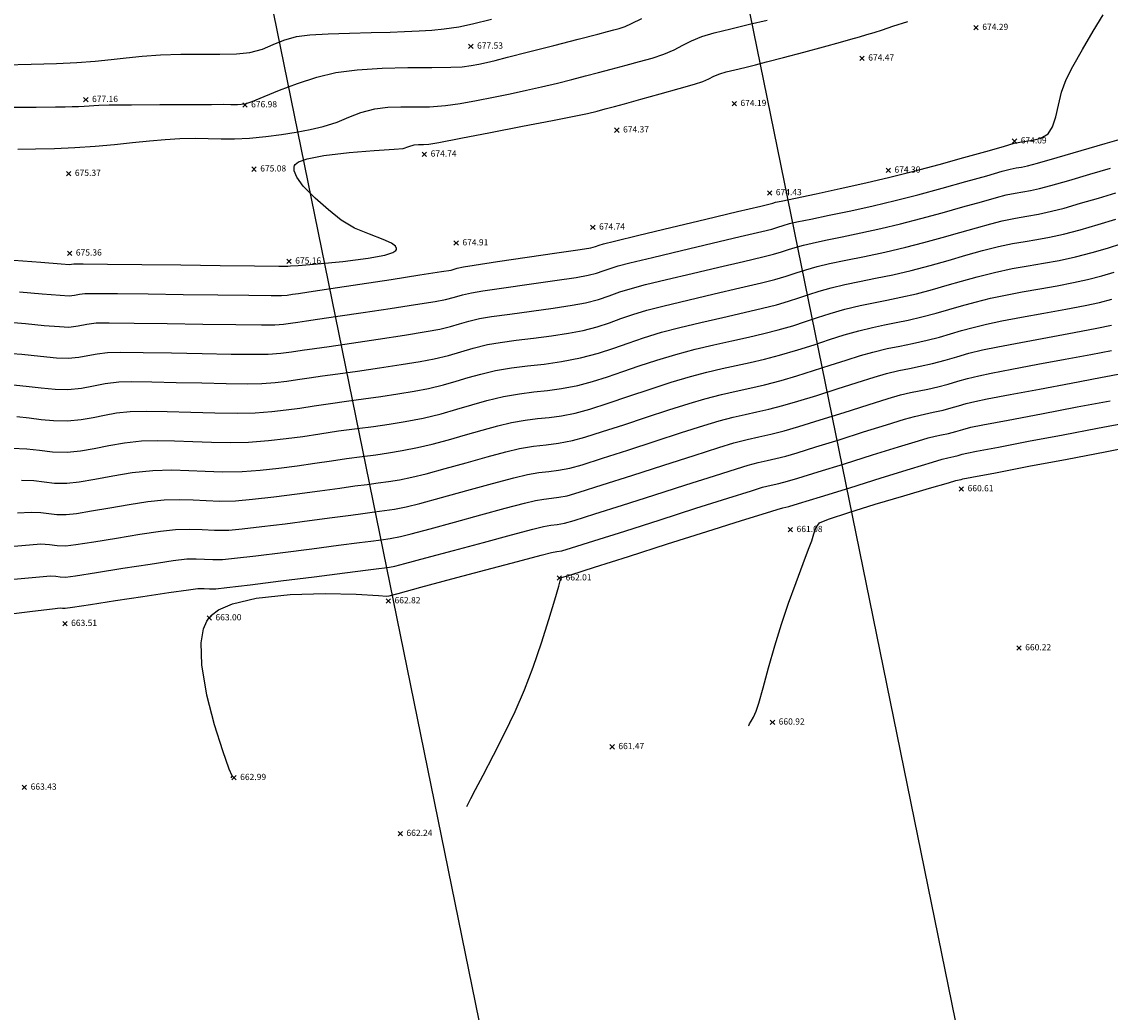
# Model space of a CAD drawing. Units: metres. Extents: x 0 to 489642, y 0 to 2354622.
# Drawn here: x 488820 to 488855, y 2353857 to 2353889 of the extents above; entities that cross this region are included whole.
import ezdxf

# ---------------------------------------------------------------- set-up
doc = ezdxf.new("R2010")
doc.units = ezdxf.units.M
doc.header["$LTSCALE"] = 0.0254
doc.header["$MEASUREMENT"] = 0
for name, color, linetype in [('CAI', 14, 'Continuous'), ('CON', 252, 'Continuous'), ('lat cat', 50, 'Continuous')]:
    doc.layers.add(name, color=color, linetype=linetype)

# ---------------------------------------------------------------- blocks, each defined once
blk = doc.blocks.new('*U30')
at = {"layer": 'CON', "elevation": 661, "flags": 128}
blk.add_lwpolyline([(488843.798, 2353866.459), (488843.808, 2353866.479), (488843.835, 2353866.525), (488843.884, 2353866.609), (488843.958, 2353866.741), (488844.048, 2353866.929), (488844.129, 2353867.191), (488844.267, 2353867.686), (488844.445, 2353868.33), (488844.649, 2353869.038), (488844.861, 2353869.726), (488845.088, 2353870.398), (488845.327, 2353871.07), (488845.549, 2353871.674), (488845.726, 2353872.142), (488845.828, 2353872.407), (488845.896, 2353872.626), (488845.957, 2353872.818), (488846.076, 2353872.983), (488846.372, 2353873.106), (488847.017, 2353873.318), (488847.869, 2353873.58), (488848.784, 2353873.852), (488849.617, 2353874.095), (488850.224, 2353874.271), (488850.463, 2353874.339), (488850.516, 2353874.351), (488850.57, 2353874.362), (488850.627, 2353874.378), (488850.687, 2353874.394), (488850.978, 2353874.45), (488851.736, 2353874.595), (488852.805, 2353874.8), (488854.031, 2353875.034), (488855.258, 2353875.269), (488856.331, 2353875.475)], dxfattribs=at)
blk = doc.blocks.new('*U31')
at = {"layer": 'CON', "elevation": 662, "flags": 128}
blk.add_lwpolyline([(488834.748, 2353863.876), (488834.787, 2353863.953), (488834.875, 2353864.126), (488835.03, 2353864.422), (488835.27, 2353864.878), (488835.605, 2353865.52), (488835.956, 2353866.214), (488836.297, 2353866.925), (488836.601, 2353867.622), (488836.879, 2353868.352), (488837.145, 2353869.13), (488837.383, 2353869.877), (488837.574, 2353870.511), (488837.702, 2353870.951), (488837.749, 2353871.117), (488837.777, 2353871.17), (488837.793, 2353871.223), (488838.085, 2353871.316), (488838.854, 2353871.561), (488839.945, 2353871.907), (488841.199, 2353872.304), (488842.46, 2353872.704), (488843.571, 2353873.055), (488844.375, 2353873.309), (488844.716, 2353873.415), (488844.906, 2353873.461), (488845.097, 2353873.506), (488845.409, 2353873.602), (488846.112, 2353873.819), (488847.049, 2353874.11), (488848.065, 2353874.425), (488849.002, 2353874.716), (488849.705, 2353874.933), (488850.017, 2353875.027), (488850.207, 2353875.069), (488850.398, 2353875.11), (488850.536, 2353875.147), (488850.665, 2353875.185), (488850.813, 2353875.223), (488851.12, 2353875.284), (488851.826, 2353875.419), (488852.799, 2353875.605), (488853.906, 2353875.815), (488855.013, 2353876.026), (488855.987, 2353876.212)], dxfattribs=at)
blk = doc.blocks.new('*U33')
at = {"layer": 'CON', "elevation": 663, "flags": 128}
blk.add_lwpolyline([(488827.174, 2353864.791), (488827.178, 2353864.798), (488827.193, 2353864.829), (488827.203, 2353864.853), (488827.116, 2353865.076), (488826.904, 2353865.661), (488826.638, 2353866.493), (488826.39, 2353867.452), (488826.23, 2353868.423), (488826.214, 2353869.128), (488826.292, 2353869.575), (488826.394, 2353869.821), (488826.463, 2353869.926), (488826.547, 2353870.019), (488826.768, 2353870.185), (488827.215, 2353870.383), (488827.975, 2353870.563), (488829.075, 2353870.681), (488830.199, 2353870.712), (488831.194, 2353870.69), (488831.905, 2353870.652), (488832.179, 2353870.631), (488832.257, 2353870.643), (488832.541, 2353870.719), (488833.27, 2353870.915), (488834.269, 2353871.183), (488835.362, 2353871.476), (488836.376, 2353871.747), (488837.136, 2353871.949), (488837.466, 2353872.035), (488837.636, 2353872.059), (488837.805, 2353872.085), (488838.107, 2353872.178), (488838.824, 2353872.405), (488839.82, 2353872.721), (488840.96, 2353873.085), (488842.108, 2353873.45), (488843.13, 2353873.775), (488843.889, 2353874.015), (488844.251, 2353874.126), (488844.527, 2353874.195), (488844.771, 2353874.249), (488845.047, 2353874.317), (488845.383, 2353874.418), (488846.036, 2353874.62), (488846.878, 2353874.882), (488847.781, 2353875.163), (488848.616, 2353875.423), (488849.256, 2353875.621), (488849.571, 2353875.715), (488849.799, 2353875.768), (488849.999, 2353875.808), (488850.227, 2353875.858), (488850.463, 2353875.922), (488850.685, 2353875.987), (488850.94, 2353876.053), (488851.33, 2353876.13), (488852.142, 2353876.286), (488853.207, 2353876.488), (488854.355, 2353876.705), (488855.42, 2353876.907)], dxfattribs=at)
blk = doc.blocks.new('*U35')
at = {"layer": 'CON', "elevation": 664, "flags": 128}
blk.add_lwpolyline([(488819.847, 2353870.03), (488820.79, 2353870.142), (488821.437, 2353870.22), (488821.682, 2353870.249), (488821.761, 2353870.243), (488821.84, 2353870.238), (488822.074, 2353870.273), (488822.66, 2353870.362), (488823.461, 2353870.484), (488824.342, 2353870.618), (488825.168, 2353870.742), (488825.802, 2353870.835), (488826.109, 2353870.875), (488826.308, 2353870.877), (488826.483, 2353870.868), (488826.683, 2353870.869), (488827.034, 2353870.907), (488827.785, 2353870.997), (488828.775, 2353871.119), (488829.844, 2353871.253), (488830.831, 2353871.377), (488831.577, 2353871.471), (488831.92, 2353871.515), (488832.101, 2353871.539), (488832.259, 2353871.561), (488832.438, 2353871.594), (488832.752, 2353871.676), (488833.426, 2353871.856), (488834.317, 2353872.096), (488835.283, 2353872.357), (488836.182, 2353872.599), (488836.871, 2353872.783), (488837.209, 2353872.869), (488837.446, 2353872.906), (488837.654, 2353872.929), (488837.889, 2353872.97), (488838.2, 2353873.063), (488838.856, 2353873.269), (488839.746, 2353873.553), (488840.758, 2353873.877), (488841.781, 2353874.205), (488842.701, 2353874.498), (488843.407, 2353874.722), (488843.787, 2353874.838), (488844.11, 2353874.921), (488844.392, 2353874.983), (488844.673, 2353875.045), (488844.997, 2353875.127), (488845.357, 2353875.234), (488845.961, 2353875.421), (488846.707, 2353875.654), (488847.497, 2353875.902), (488848.23, 2353876.131), (488848.806, 2353876.309), (488849.126, 2353876.403), (488849.448, 2353876.478), (488849.732, 2353876.534), (488850.055, 2353876.605), (488850.312, 2353876.674), (488850.546, 2353876.742), (488850.788, 2353876.812), (488851.067, 2353876.882), (488851.461, 2353876.962), (488852.201, 2353877.103), (488853.148, 2353877.282), (488854.164, 2353877.473), (488855.11, 2353877.651), (488855.847, 2353877.793)], dxfattribs=at)
blk = doc.blocks.new('*U37')
at = {"layer": 'CAI', "elevation": 665, "flags": 128}
blk.add_lwpolyline([(488820.188, 2353871.17), (488821.014, 2353871.247), (488821.372, 2353871.277), (488821.54, 2353871.267), (488821.686, 2353871.248), (488821.853, 2353871.242), (488822.176, 2353871.285), (488822.846, 2353871.389), (488823.7, 2353871.523), (488824.576, 2353871.66), (488825.312, 2353871.77), (488825.746, 2353871.823), (488826.053, 2353871.831), (488826.319, 2353871.819), (488826.585, 2353871.806), (488826.893, 2353871.81), (488827.281, 2353871.848), (488827.972, 2353871.929), (488828.841, 2353872.036), (488829.768, 2353872.153), (488830.629, 2353872.264), (488831.301, 2353872.351), (488831.662, 2353872.399), (488831.996, 2353872.443), (488832.287, 2353872.484), (488832.618, 2353872.545), (488832.956, 2353872.63), (488833.572, 2353872.795), (488834.356, 2353873.008), (488835.196, 2353873.237), (488835.983, 2353873.451), (488836.605, 2353873.617), (488836.952, 2353873.703), (488837.226, 2353873.749), (488837.464, 2353873.776), (488837.702, 2353873.804), (488837.974, 2353873.855), (488838.362, 2353873.969), (488839.097, 2353874.2), (488840.045, 2353874.504), (488841.074, 2353874.837), (488842.051, 2353875.151), (488842.845, 2353875.404), (488843.322, 2353875.549), (488843.757, 2353875.66), (488844.134, 2353875.744), (488844.512, 2353875.827), (488844.947, 2353875.937), (488845.414, 2353876.075), (488846.095, 2353876.287), (488846.876, 2353876.533), (488847.644, 2353876.776), (488848.283, 2353876.975), (488848.68, 2353877.091), (488849.001, 2353877.168), (488849.281, 2353877.225), (488849.561, 2353877.28), (488849.884, 2353877.353), (488850.216, 2353877.441), (488850.52, 2353877.53), (488850.833, 2353877.62), (488851.193, 2353877.711), (488851.591, 2353877.793), (488852.26, 2353877.921), (488853.09, 2353878.076), (488853.973, 2353878.241), (488854.8, 2353878.396), (488855.462, 2353878.523)], dxfattribs=at)
blk = doc.blocks.new('*U40')
at = {"layer": 'CON', "elevation": 666, "flags": 128}
blk.add_lwpolyline([(488819.944, 2353872.208), (488820.7, 2353872.277), (488821.062, 2353872.304), (488821.342, 2353872.288), (488821.587, 2353872.256), (488821.866, 2353872.246), (488822.19, 2353872.286), (488822.768, 2353872.377), (488823.488, 2353872.495), (488824.238, 2353872.617), (488824.907, 2353872.717), (488825.383, 2353872.771), (488825.844, 2353872.782), (488826.243, 2353872.765), (488826.642, 2353872.745), (488827.104, 2353872.752), (488827.529, 2353872.79), (488828.158, 2353872.861), (488828.908, 2353872.953), (488829.692, 2353873.054), (488830.426, 2353873.15), (488831.025, 2353873.231), (488831.403, 2353873.283), (488831.779, 2353873.332), (488832.104, 2353873.375), (488832.427, 2353873.425), (488832.799, 2353873.497), (488833.241, 2353873.606), (488833.934, 2353873.793), (488834.752, 2353874.019), (488835.568, 2353874.244), (488836.258, 2353874.43), (488836.695, 2353874.537), (488837.06, 2353874.599), (488837.378, 2353874.634), (488837.695, 2353874.672), (488838.058, 2353874.74), (488838.45, 2353874.852), (488839.102, 2353875.056), (488839.918, 2353875.32), (488840.798, 2353875.607), (488841.647, 2353875.882), (488842.366, 2353876.112), (488842.858, 2353876.26), (488843.302, 2353876.376), (488843.691, 2353876.465), (488844.063, 2353876.545), (488844.452, 2353876.634), (488844.897, 2353876.748), (488845.384, 2353876.89), (488845.991, 2353877.079), (488846.649, 2353877.289), (488847.289, 2353877.493), (488847.84, 2353877.665), (488848.234, 2353877.779), (488848.629, 2353877.874), (488848.972, 2353877.944), (488849.316, 2353878.011), (488849.712, 2353878.101), (488850.12, 2353878.209), (488850.493, 2353878.318), (488850.878, 2353878.429), (488851.32, 2353878.54), (488851.81, 2353878.641), (488852.547, 2353878.781), (488853.407, 2353878.939), (488854.264, 2353879.098), (488854.991, 2353879.236), (488855.464, 2353879.335)], dxfattribs=at)
blk = doc.blocks.new('*U41')
at = {"layer": 'CON', "elevation": 667, "flags": 128}
blk.add_lwpolyline([(488820.306, 2353873.3), (488820.753, 2353873.331), (488821.055, 2353873.318), (488821.316, 2353873.286), (488821.577, 2353873.256), (488821.879, 2353873.25), (488822.204, 2353873.286), (488822.69, 2353873.365), (488823.275, 2353873.467), (488823.9, 2353873.573), (488824.502, 2353873.664), (488825.02, 2353873.719), (488825.521, 2353873.735), (488825.958, 2353873.722), (488826.375, 2353873.699), (488826.813, 2353873.683), (488827.315, 2353873.694), (488827.864, 2353873.74), (488828.55, 2353873.817), (488829.297, 2353873.911), (488830.028, 2353874.01), (488830.669, 2353874.1), (488831.145, 2353874.167), (488831.548, 2353874.22), (488831.899, 2353874.266), (488832.232, 2353874.312), (488832.581, 2353874.37), (488832.979, 2353874.448), (488833.44, 2353874.559), (488834.048, 2353874.724), (488834.728, 2353874.914), (488835.403, 2353875.104), (488835.999, 2353875.265), (488836.438, 2353875.372), (488836.895, 2353875.448), (488837.292, 2353875.493), (488837.689, 2353875.54), (488838.143, 2353875.625), (488838.538, 2353875.734), (488839.108, 2353875.913), (488839.791, 2353876.135), (488840.523, 2353876.377), (488841.243, 2353876.614), (488841.887, 2353876.82), (488842.393, 2353876.971), (488842.928, 2353877.11), (488843.396, 2353877.218), (488843.843, 2353877.314), (488844.312, 2353877.421), (488844.847, 2353877.558), (488845.354, 2353877.705), (488845.888, 2353877.872), (488846.422, 2353878.044), (488846.934, 2353878.21), (488847.398, 2353878.355), (488847.788, 2353878.467), (488848.256, 2353878.58), (488848.663, 2353878.662), (488849.071, 2353878.743), (488849.54, 2353878.849), (488849.932, 2353878.951), (488850.29, 2353879.054), (488850.644, 2353879.158), (488851.02, 2353879.263), (488851.447, 2353879.37), (488851.933, 2353879.471), (488852.571, 2353879.592), (488853.283, 2353879.721), (488853.99, 2353879.849), (488854.615, 2353879.967), (488855.078, 2353880.066), (488855.468, 2353880.167)], dxfattribs=at)
blk = doc.blocks.new('*U42')
at = {"layer": 'CON', "elevation": 668, "flags": 128}
blk.add_lwpolyline([(488820.443, 2353874.358), (488820.832, 2353874.342), (488821.168, 2353874.3), (488821.503, 2353874.262), (488821.892, 2353874.254), (488822.294, 2353874.298), (488822.794, 2353874.387), (488823.37, 2353874.495), (488823.998, 2353874.597), (488824.657, 2353874.667), (488825.272, 2353874.687), (488825.818, 2353874.67), (488826.342, 2353874.641), (488826.895, 2353874.622), (488827.525, 2353874.636), (488828.107, 2353874.68), (488828.702, 2353874.744), (488829.293, 2353874.82), (488829.864, 2353874.901), (488830.4, 2353874.98), (488830.886, 2353875.05), (488831.386, 2353875.117), (488831.821, 2353875.173), (488832.233, 2353875.231), (488832.666, 2353875.302), (488833.16, 2353875.399), (488833.639, 2353875.512), (488834.163, 2353875.654), (488834.704, 2353875.81), (488835.238, 2353875.964), (488835.739, 2353876.101), (488836.181, 2353876.206), (488836.627, 2353876.284), (488837.019, 2353876.332), (488837.393, 2353876.371), (488837.784, 2353876.423), (488838.227, 2353876.51), (488838.701, 2353876.64), (488839.292, 2353876.827), (488839.954, 2353877.048), (488840.643, 2353877.28), (488841.316, 2353877.499), (488841.929, 2353877.682), (488842.464, 2353877.823), (488842.949, 2353877.938), (488843.403, 2353878.038), (488843.849, 2353878.136), (488844.307, 2353878.242), (488844.797, 2353878.368), (488845.379, 2353878.538), (488845.906, 2353878.706), (488846.396, 2353878.868), (488846.869, 2353879.02), (488847.343, 2353879.155), (488847.784, 2353879.263), (488848.17, 2353879.345), (488848.539, 2353879.416), (488848.926, 2353879.495), (488849.369, 2353879.596), (488849.822, 2353879.715), (488850.236, 2353879.834), (488850.645, 2353879.955), (488851.08, 2353880.076), (488851.573, 2353880.199), (488852.056, 2353880.301), (488852.594, 2353880.402), (488853.158, 2353880.502), (488853.716, 2353880.6), (488854.238, 2353880.699), (488854.693, 2353880.797), (488855.146, 2353880.915), (488855.543, 2353881.033)], dxfattribs=at)
blk = doc.blocks.new('*U43')
at = {"layer": 'CON', "elevation": 669, "flags": 128}
blk.add_lwpolyline([(488820.133, 2353875.385), (488820.609, 2353875.365), (488821.02, 2353875.315), (488821.43, 2353875.268), (488821.904, 2353875.258), (488822.331, 2353875.299), (488822.774, 2353875.376), (488823.241, 2353875.469), (488823.744, 2353875.555), (488824.294, 2353875.615), (488824.802, 2353875.63), (488825.355, 2353875.62), (488825.94, 2353875.596), (488826.541, 2353875.573), (488827.145, 2353875.562), (488827.736, 2353875.577), (488828.378, 2353875.625), (488828.942, 2353875.688), (488829.475, 2353875.762), (488830.021, 2353875.846), (488830.628, 2353875.934), (488831.227, 2353876.014), (488831.751, 2353876.082), (488832.247, 2353876.152), (488832.761, 2353876.237), (488833.34, 2353876.35), (488833.919, 2353876.487), (488834.429, 2353876.631), (488834.908, 2353876.776), (488835.394, 2353876.914), (488835.924, 2353877.04), (488836.445, 2353877.131), (488836.902, 2353877.187), (488837.338, 2353877.233), (488837.794, 2353877.294), (488838.312, 2353877.395), (488838.782, 2353877.52), (488839.263, 2353877.672), (488839.762, 2353877.843), (488840.29, 2353878.026), (488840.854, 2353878.212), (488841.464, 2353878.394), (488842.089, 2353878.558), (488842.688, 2353878.701), (488843.258, 2353878.83), (488843.793, 2353878.948), (488844.291, 2353879.063), (488844.747, 2353879.179), (488845.22, 2353879.317), (488845.628, 2353879.449), (488846.014, 2353879.579), (488846.423, 2353879.709), (488846.897, 2353879.843), (488847.382, 2353879.962), (488847.819, 2353880.054), (488848.243, 2353880.137), (488848.691, 2353880.228), (488849.197, 2353880.344), (488849.711, 2353880.479), (488850.182, 2353880.614), (488850.646, 2353880.751), (488851.14, 2353880.889), (488851.7, 2353881.028), (488852.269, 2353881.149), (488852.786, 2353881.241), (488853.279, 2353881.324), (488853.776, 2353881.413), (488854.307, 2353881.528), (488854.841, 2353881.667), (488855.334, 2353881.811), (488855.79, 2353881.952)], dxfattribs=at)
blk = doc.blocks.new('*U44')
at = {"layer": 'CAI', "elevation": 670, "flags": 128}
blk.add_lwpolyline([(488820.284, 2353876.398), (488820.689, 2353876.355), (488821.072, 2353876.305), (488821.469, 2353876.267), (488821.917, 2353876.262), (488822.359, 2353876.3), (488822.742, 2353876.365), (488823.105, 2353876.442), (488823.488, 2353876.513), (488823.931, 2353876.563), (488824.442, 2353876.575), (488825.116, 2353876.564), (488825.878, 2353876.541), (488826.653, 2353876.519), (488827.368, 2353876.507), (488827.946, 2353876.519), (488828.479, 2353876.558), (488828.941, 2353876.609), (488829.379, 2353876.671), (488829.839, 2353876.741), (488830.369, 2353876.818), (488830.878, 2353876.888), (488831.423, 2353876.962), (488831.982, 2353877.041), (488832.532, 2353877.125), (488833.053, 2353877.211), (488833.52, 2353877.301), (488833.994, 2353877.413), (488834.401, 2353877.53), (488834.787, 2353877.647), (488835.194, 2353877.763), (488835.667, 2353877.874), (488836.183, 2353877.962), (488836.698, 2353878.024), (488837.228, 2353878.083), (488837.789, 2353878.161), (488838.396, 2353878.28), (488838.973, 2353878.432), (488839.468, 2353878.592), (488839.935, 2353878.759), (488840.427, 2353878.931), (488841, 2353879.105), (488841.59, 2353879.258), (488842.268, 2353879.421), (488842.977, 2353879.584), (488843.658, 2353879.739), (488844.25, 2353879.877), (488844.697, 2353879.989), (488845.083, 2353880.102), (488845.416, 2353880.21), (488845.731, 2353880.316), (488846.064, 2353880.422), (488846.451, 2353880.531), (488846.893, 2353880.637), (488847.369, 2353880.737), (488847.882, 2353880.84), (488848.433, 2353880.955), (488849.026, 2353881.092), (488849.63, 2353881.249), (488850.214, 2353881.414), (488850.777, 2353881.577), (488851.315, 2353881.728), (488851.827, 2353881.858), (488852.283, 2353881.954), (488852.684, 2353882.025), (488853.065, 2353882.087), (488853.465, 2353882.16), (488853.921, 2353882.259), (488854.457, 2353882.399), (488855.036, 2353882.568), (488855.603, 2353882.74)], dxfattribs=at)
blk = doc.blocks.new('*U47')
at = {"layer": 'CON', "elevation": 671, "flags": 128}
blk.add_lwpolyline([(488820.072, 2353877.424), (488820.592, 2353877.376), (488821.073, 2353877.32), (488821.519, 2353877.276), (488821.93, 2353877.266), (488822.371, 2353877.309), (488822.749, 2353877.381), (488823.127, 2353877.457), (488823.568, 2353877.511), (488823.988, 2353877.52), (488824.629, 2353877.513), (488825.404, 2353877.496), (488826.229, 2353877.476), (488827.02, 2353877.459), (488827.691, 2353877.452), (488828.157, 2353877.461), (488828.586, 2353877.492), (488828.959, 2353877.534), (488829.312, 2353877.583), (488829.684, 2353877.64), (488830.111, 2353877.702), (488830.599, 2353877.77), (488831.234, 2353877.86), (488831.939, 2353877.963), (488832.636, 2353878.069), (488833.249, 2353878.169), (488833.701, 2353878.252), (488834.162, 2353878.364), (488834.555, 2353878.481), (488834.949, 2353878.597), (488835.41, 2353878.709), (488835.82, 2353878.779), (488836.328, 2353878.848), (488836.891, 2353878.918), (488837.467, 2353878.993), (488838.011, 2353879.074), (488838.481, 2353879.165), (488838.936, 2353879.285), (488839.327, 2353879.412), (488839.695, 2353879.543), (488840.084, 2353879.679), (488840.535, 2353879.816), (488841.09, 2353879.958), (488841.848, 2353880.14), (488842.697, 2353880.338), (488843.522, 2353880.529), (488844.21, 2353880.69), (488844.647, 2353880.799), (488845.013, 2353880.908), (488845.326, 2353881.011), (488845.639, 2353881.114), (488846.006, 2353881.219), (488846.404, 2353881.313), (488846.92, 2353881.42), (488847.521, 2353881.543), (488848.176, 2353881.682), (488848.854, 2353881.839), (488849.433, 2353881.988), (488850.021, 2353882.15), (488850.593, 2353882.313), (488851.123, 2353882.464), (488851.585, 2353882.593), (488851.953, 2353882.687), (488852.377, 2353882.774), (488852.744, 2353882.837), (488853.112, 2353882.9), (488853.535, 2353882.99), (488853.935, 2353883.095), (488854.463, 2353883.247), (488855.044, 2353883.418), (488855.604, 2353883.584)], dxfattribs=at)
blk = doc.blocks.new('*U48')
at = {"layer": 'CON', "elevation": 672, "flags": 128}
blk.add_lwpolyline([(488819.825, 2353878.449), (488820.455, 2353878.397), (488821.048, 2353878.335), (488821.56, 2353878.285), (488821.943, 2353878.27), (488822.283, 2353878.303), (488822.574, 2353878.359), (488822.865, 2353878.417), (488823.205, 2353878.459), (488823.62, 2353878.465), (488824.346, 2353878.457), (488825.262, 2353878.441), (488826.245, 2353878.422), (488827.172, 2353878.405), (488827.921, 2353878.397), (488828.367, 2353878.402), (488828.767, 2353878.434), (488829.111, 2353878.476), (488829.454, 2353878.527), (488829.852, 2353878.586), (488830.32, 2353878.652), (488831.046, 2353878.758), (488831.896, 2353878.885), (488832.74, 2353879.013), (488833.445, 2353879.126), (488833.881, 2353879.203), (488834.225, 2353879.287), (488834.517, 2353879.374), (488834.81, 2353879.46), (488835.153, 2353879.543), (488835.542, 2353879.608), (488836.13, 2353879.69), (488836.822, 2353879.784), (488837.523, 2353879.88), (488838.135, 2353879.971), (488838.565, 2353880.05), (488838.974, 2353880.161), (488839.32, 2353880.279), (488839.666, 2353880.401), (488840.071, 2353880.527), (488840.493, 2353880.635), (488841.166, 2353880.797), (488841.985, 2353880.991), (488842.844, 2353881.192), (488843.636, 2353881.378), (488844.256, 2353881.525), (488844.597, 2353881.61), (488844.856, 2353881.687), (488845.078, 2353881.76), (488845.3, 2353881.833), (488845.56, 2353881.907), (488845.84, 2353881.972), (488846.267, 2353882.061), (488846.802, 2353882.171), (488847.408, 2353882.298), (488848.048, 2353882.438), (488848.682, 2353882.587), (488849.335, 2353882.755), (488850.02, 2353882.941), (488850.687, 2353883.129), (488851.286, 2353883.299), (488851.767, 2353883.434), (488852.08, 2353883.516), (488852.366, 2353883.575), (488852.615, 2353883.617), (488852.863, 2353883.66), (488853.149, 2353883.721), (488853.508, 2353883.818), (488854.085, 2353883.983), (488854.764, 2353884.181), (488855.427, 2353884.375)], dxfattribs=at)
blk = doc.blocks.new('*U49')
at = {"layer": 'CON', "elevation": 673, "flags": 128}
blk.add_lwpolyline([(488819.935, 2353879.438), (488820.567, 2353879.382), (488821.167, 2353879.327), (488821.656, 2353879.287), (488821.956, 2353879.274), (488822.265, 2353879.309), (488822.533, 2353879.365), (488822.842, 2353879.407), (488823.251, 2353879.41), (488824.064, 2353879.401), (488825.121, 2353879.385), (488826.262, 2353879.367), (488827.325, 2353879.351), (488828.151, 2353879.342), (488828.578, 2353879.344), (488828.852, 2353879.366), (488829.087, 2353879.394), (488829.321, 2353879.43), (488829.594, 2353879.47), (488829.951, 2353879.521), (488830.598, 2353879.617), (488831.416, 2353879.74), (488832.289, 2353879.873), (488833.099, 2353879.997), (488833.729, 2353880.097), (488834.062, 2353880.154), (488834.353, 2353880.228), (488834.605, 2353880.304), (488834.896, 2353880.377), (488835.265, 2353880.437), (488835.933, 2353880.533), (488836.754, 2353880.649), (488837.578, 2353880.766), (488838.26, 2353880.868), (488838.65, 2353880.935), (488838.909, 2353881.006), (488839.129, 2353881.08), (488839.349, 2353881.158), (488839.607, 2353881.238), (488839.99, 2353881.334), (488840.715, 2353881.509), (488841.641, 2353881.729), (488842.628, 2353881.962), (488843.535, 2353882.177), (488844.221, 2353882.34), (488844.547, 2353882.42), (488844.745, 2353882.48), (488844.916, 2353882.537), (488845.114, 2353882.595), (488845.352, 2353882.648), (488845.797, 2353882.74), (488846.393, 2353882.864), (488847.082, 2353883.009), (488847.807, 2353883.169), (488848.511, 2353883.335), (488849.238, 2353883.521), (488850.019, 2353883.732), (488850.782, 2353883.945), (488851.45, 2353884.134), (488851.95, 2353884.276), (488852.207, 2353884.345), (488852.4, 2353884.384), (488852.57, 2353884.412), (488852.763, 2353884.452), (488853.082, 2353884.54), (488853.712, 2353884.72), (488854.491, 2353884.946), (488855.259, 2353885.168), (488855.856, 2353885.341)], dxfattribs=at)
blk = doc.blocks.new('*U50')
at = {"layer": 'CON', "elevation": 674, "flags": 128}
blk.add_lwpolyline([(488820.375, 2353880.399), (488821.104, 2353880.339), (488821.679, 2353880.294), (488821.969, 2353880.278), (488822.146, 2353880.299), (488822.301, 2353880.33), (488822.479, 2353880.355), (488822.8, 2353880.355), (488823.521, 2353880.348), (488824.508, 2353880.336), (488825.629, 2353880.321), (488826.75, 2353880.306), (488827.739, 2353880.293), (488828.463, 2353880.286), (488828.789, 2353880.286), (488828.979, 2353880.302), (488829.145, 2353880.325), (488829.335, 2353880.353), (488829.667, 2353880.403), (488830.375, 2353880.51), (488831.307, 2353880.651), (488832.312, 2353880.805), (488833.237, 2353880.947), (488833.931, 2353881.055), (488834.242, 2353881.105), (488834.441, 2353881.159), (488834.639, 2353881.212), (488834.987, 2353881.265), (488835.735, 2353881.376), (488836.685, 2353881.514), (488837.634, 2353881.653), (488838.384, 2353881.764), (488838.734, 2353881.82), (488838.877, 2353881.861), (488839, 2353881.904), (488839.142, 2353881.95), (488839.489, 2353882.034), (488840.269, 2353882.222), (488841.307, 2353882.47), (488842.425, 2353882.736), (488843.448, 2353882.98), (488844.197, 2353883.159), (488844.497, 2353883.23), (488844.583, 2353883.257), (488844.668, 2353883.283), (488844.852, 2353883.321), (488845.313, 2353883.415), (488845.971, 2353883.553), (488846.748, 2353883.719), (488847.564, 2353883.9), (488848.339, 2353884.082), (488849.111, 2353884.279), (488849.925, 2353884.497), (488850.719, 2353884.717), (488851.427, 2353884.917), (488851.987, 2353885.076), (488852.333, 2353885.175), (488852.648, 2353885.235), (488852.935, 2353885.271), (488853.194, 2353885.336), (488853.426, 2353885.484), (488853.568, 2353885.708), (488853.667, 2353886.025), (488853.753, 2353886.404), (488853.855, 2353886.813), (488854.002, 2353887.222), (488854.217, 2353887.646), (488854.525, 2353888.193), (488854.869, 2353888.775), (488855.189, 2353889.304)], dxfattribs=at)
blk = doc.blocks.new('*U51')
at = {"layer": 'CAI', "elevation": 675, "flags": 128}
blk.add_lwpolyline([(488820.196, 2353881.416), (488821.056, 2353881.352), (488821.713, 2353881.302), (488821.981, 2353881.283), (488822.049, 2353881.292), (488822.116, 2353881.303), (488822.418, 2353881.3), (488823.2, 2353881.292), (488824.302, 2353881.279), (488825.563, 2353881.266), (488826.824, 2353881.252), (488827.924, 2353881.239), (488828.702, 2353881.231), (488828.999, 2353881.228), (488829.077, 2353881.237), (488829.328, 2353881.254), (488829.951, 2353881.303), (488830.762, 2353881.381), (488831.577, 2353881.484), (488832.109, 2353881.584), (488832.375, 2353881.668), (488832.467, 2353881.728), (488832.483, 2353881.759), (488832.483, 2353881.796), (488832.451, 2353881.866), (488832.329, 2353881.963), (488832.06, 2353882.087), (488831.616, 2353882.251), (488831.137, 2353882.45), (488830.711, 2353882.708), (488830.304, 2353883.039), (488829.872, 2353883.414), (488829.494, 2353883.8), (488829.283, 2353884.091), (488829.204, 2353884.288), (488829.198, 2353884.404), (488829.211, 2353884.457), (488829.237, 2353884.499), (488829.344, 2353884.575), (488829.622, 2353884.675), (488830.156, 2353884.781), (488830.965, 2353884.878), (488831.773, 2353884.943), (488832.41, 2353884.983), (488832.707, 2353885.006), (488832.88, 2353885.069), (488833.054, 2353885.125), (488833.198, 2353885.138), (488833.352, 2353885.137), (488833.526, 2353885.147), (488833.849, 2353885.205), (488834.558, 2353885.339), (488835.503, 2353885.521), (488836.533, 2353885.721), (488837.498, 2353885.91), (488838.247, 2353886.058), (488838.63, 2353886.136), (488838.932, 2353886.208), (488839.196, 2353886.277), (488839.496, 2353886.358), (488839.81, 2353886.444), (488840.335, 2353886.589), (488840.958, 2353886.762), (488841.572, 2353886.935), (488842.066, 2353887.077), (488842.329, 2353887.159), (488842.52, 2353887.243), (488842.682, 2353887.328), (488842.873, 2353887.409), (488843.082, 2353887.471), (488843.359, 2353887.538), (488843.678, 2353887.612), (488844.019, 2353887.696), (488844.376, 2353887.79), (488844.926, 2353887.935), (488845.571, 2353888.107), (488846.211, 2353888.278), (488846.75, 2353888.424), (488847.088, 2353888.517), (488847.363, 2353888.596), (488847.599, 2353888.667), (488847.835, 2353888.739), (488848.108, 2353888.825), (488848.439, 2353888.933), (488848.913, 2353889.092)], dxfattribs=at)
blk = doc.blocks.new('*U52')
at = {"layer": 'CON', "elevation": 676, "flags": 128}
blk.add_lwpolyline([(488820.316, 2353884.986), (488820.892, 2353884.995), (488821.5, 2353885.012), (488822.15, 2353885.041), (488822.806, 2353885.084), (488823.425, 2353885.138), (488824.006, 2353885.196), (488824.549, 2353885.252), (488825.054, 2353885.299), (488825.522, 2353885.33), (488826.014, 2353885.34), (488826.442, 2353885.331), (488826.85, 2353885.319), (488827.278, 2353885.318), (488827.768, 2353885.343), (488828.291, 2353885.394), (488828.789, 2353885.457), (488829.261, 2353885.532), (488829.709, 2353885.618), (488830.13, 2353885.714), (488830.581, 2353885.856), (488830.961, 2353886.014), (488831.343, 2353886.164), (488831.796, 2353886.285), (488832.208, 2353886.336), (488832.63, 2353886.347), (488833.073, 2353886.344), (488833.546, 2353886.351), (488834.06, 2353886.39), (488834.538, 2353886.458), (488835.059, 2353886.548), (488835.601, 2353886.654), (488836.144, 2353886.767), (488836.666, 2353886.881), (488837.145, 2353886.988), (488837.658, 2353887.108), (488838.125, 2353887.225), (488838.56, 2353887.339), (488838.975, 2353887.451), (488839.383, 2353887.561), (488839.865, 2353887.688), (488840.3, 2353887.801), (488840.701, 2353887.914), (488841.081, 2353888.041), (488841.411, 2353888.182), (488841.688, 2353888.324), (488841.965, 2353888.465), (488842.296, 2353888.601), (488842.696, 2353888.72), (488843.235, 2353888.856), (488843.832, 2353888.997), (488844.401, 2353889.13)], dxfattribs=at)
blk = doc.blocks.new('*U53')
at = {"layer": 'CON', "elevation": 677, "flags": 128}
blk.add_lwpolyline([(488820.117, 2353886.333), (488820.908, 2353886.341), (488821.529, 2353886.348), (488821.847, 2353886.351), (488822.072, 2353886.354), (488822.271, 2353886.357), (488822.457, 2353886.364), (488822.618, 2353886.376), (488822.759, 2353886.391), (488822.92, 2353886.403), (488823.261, 2353886.408), (488823.978, 2353886.412), (488824.886, 2353886.417), (488825.802, 2353886.421), (488826.542, 2353886.425), (488826.923, 2353886.428), (488827.167, 2353886.424), (488827.381, 2353886.421), (488827.621, 2353886.446), (488827.848, 2353886.521), (488828.232, 2353886.676), (488828.732, 2353886.878), (488829.309, 2353887.095), (488829.924, 2353887.295), (488830.538, 2353887.445), (488831.224, 2353887.534), (488832.027, 2353887.584), (488832.855, 2353887.605), (488833.619, 2353887.613), (488834.229, 2353887.618), (488834.595, 2353887.634), (488834.883, 2353887.674), (488835.13, 2353887.721), (488835.375, 2353887.775), (488835.66, 2353887.84), (488836.058, 2353887.937), (488836.733, 2353888.108), (488837.538, 2353888.315), (488838.327, 2353888.519), (488838.953, 2353888.681), (488839.269, 2353888.764), (488839.467, 2353888.815), (488839.64, 2353888.86), (488839.833, 2353888.923), (488840.039, 2353889.019), (488840.367, 2353889.185)], dxfattribs=at)
blk = doc.blocks.new('*U54')
at = {"layer": 'CON', "elevation": 678, "flags": 128}
blk.add_lwpolyline([(488819.903, 2353887.694), (488820.75, 2353887.713), (488821.559, 2353887.737), (488822.214, 2353887.766), (488822.805, 2353887.811), (488823.318, 2353887.863), (488823.805, 2353887.919), (488824.318, 2353887.971), (488824.909, 2353888.016), (488825.562, 2353888.037), (488826.207, 2353888.037), (488826.811, 2353888.034), (488827.345, 2353888.046), (488827.777, 2353888.09), (488828.185, 2353888.201), (488828.528, 2353888.345), (488828.871, 2353888.49), (488829.279, 2353888.604), (488829.701, 2353888.654), (488830.296, 2353888.688), (488830.979, 2353888.712), (488831.67, 2353888.73), (488832.284, 2353888.746), (488832.74, 2353888.766), (488833.211, 2353888.792), (488833.618, 2353888.813), (488834.022, 2353888.847), (488834.487, 2353888.913), (488834.935, 2353889.008), (488835.537, 2353889.158)], dxfattribs=at)
blk = doc.blocks.new('*U202')
at = {"linetype": 'Continuous'}
for p, q in [((0.071, 0.071), (-0.071, -0.071)), ((0.071, -0.071), (-0.071, 0.071))]:
    blk.add_line(p, q, dxfattribs=at)
at = {"color": 1, "insert": (0.2, 0), "char_height": 0.2, "attachment_point": 4}
blk.add_mtext('675.36', dxfattribs=at)
blk = doc.blocks.new('*U203')
at = {"linetype": 'Continuous'}
for p, q in [((0.071, 0.071), (-0.071, -0.071)), ((0.071, -0.071), (-0.071, 0.071))]:
    blk.add_line(p, q, dxfattribs=at)
at = {"color": 1, "insert": (0.2, 0), "char_height": 0.2, "attachment_point": 4}
blk.add_mtext('675.37', dxfattribs=at)
blk = doc.blocks.new('*U433')
at = {"linetype": 'Continuous'}
for p, q in [((0.071, 0.071), (-0.071, -0.071)), ((0.071, -0.071), (-0.071, 0.071))]:
    blk.add_line(p, q, dxfattribs=at)
at = {"color": 1, "insert": (0.2, 0), "char_height": 0.2, "attachment_point": 4}
blk.add_mtext('677.16', dxfattribs=at)
blk = doc.blocks.new('*U434')
at = {"linetype": 'Continuous'}
for p, q in [((0.071, 0.071), (-0.071, -0.071)), ((0.071, -0.071), (-0.071, 0.071))]:
    blk.add_line(p, q, dxfattribs=at)
at = {"color": 1, "insert": (0.2, 0), "char_height": 0.2, "attachment_point": 4}
blk.add_mtext('676.98', dxfattribs=at)
blk = doc.blocks.new('*U437')
at = {"linetype": 'Continuous'}
for p, q in [((0.071, 0.071), (-0.071, -0.071)), ((0.071, -0.071), (-0.071, 0.071))]:
    blk.add_line(p, q, dxfattribs=at)
at = {"color": 1, "insert": (0.2, 0), "char_height": 0.2, "attachment_point": 4}
blk.add_mtext('677.53', dxfattribs=at)
blk = doc.blocks.new('*U661')
at = {"linetype": 'Continuous'}
for p, q in [((0.071, 0.071), (-0.071, -0.071)), ((0.071, -0.071), (-0.071, 0.071))]:
    blk.add_line(p, q, dxfattribs=at)
at = {"color": 1, "insert": (0.2, 0), "char_height": 0.2, "attachment_point": 4}
blk.add_mtext('675.16', dxfattribs=at)
blk = doc.blocks.new('*U662')
at = {"linetype": 'Continuous'}
for p, q in [((0.071, 0.071), (-0.071, -0.071)), ((0.071, -0.071), (-0.071, 0.071))]:
    blk.add_line(p, q, dxfattribs=at)
at = {"color": 1, "insert": (0.2, 0), "char_height": 0.2, "attachment_point": 4}
blk.add_mtext('675.08', dxfattribs=at)
blk = doc.blocks.new('*U663')
at = {"linetype": 'Continuous'}
for p, q in [((0.071, 0.071), (-0.071, -0.071)), ((0.071, -0.071), (-0.071, 0.071))]:
    blk.add_line(p, q, dxfattribs=at)
at = {"color": 1, "insert": (0.2, 0), "char_height": 0.2, "attachment_point": 4}
blk.add_mtext('674.74', dxfattribs=at)
blk = doc.blocks.new('*U664')
at = {"linetype": 'Continuous'}
for p, q in [((0.071, 0.071), (-0.071, -0.071)), ((0.071, -0.071), (-0.071, 0.071))]:
    blk.add_line(p, q, dxfattribs=at)
at = {"color": 1, "insert": (0.2, 0), "char_height": 0.2, "attachment_point": 4}
blk.add_mtext('674.91', dxfattribs=at)
blk = doc.blocks.new('*U665')
at = {"linetype": 'Continuous'}
for p, q in [((0.071, 0.071), (-0.071, -0.071)), ((0.071, -0.071), (-0.071, 0.071))]:
    blk.add_line(p, q, dxfattribs=at)
at = {"color": 1, "insert": (0.2, 0), "char_height": 0.2, "attachment_point": 4}
blk.add_mtext('674.74', dxfattribs=at)
blk = doc.blocks.new('*U666')
at = {"linetype": 'Continuous'}
for p, q in [((0.071, 0.071), (-0.071, -0.071)), ((0.071, -0.071), (-0.071, 0.071))]:
    blk.add_line(p, q, dxfattribs=at)
at = {"color": 1, "insert": (0.2, 0), "char_height": 0.2, "attachment_point": 4}
blk.add_mtext('674.37', dxfattribs=at)
blk = doc.blocks.new('*U667')
at = {"linetype": 'Continuous'}
for p, q in [((0.071, 0.071), (-0.071, -0.071)), ((0.071, -0.071), (-0.071, 0.071))]:
    blk.add_line(p, q, dxfattribs=at)
at = {"color": 1, "insert": (0.2, 0), "char_height": 0.2, "attachment_point": 4}
blk.add_mtext('674.19', dxfattribs=at)
blk = doc.blocks.new('*U668')
at = {"linetype": 'Continuous'}
for p, q in [((0.071, 0.071), (-0.071, -0.071)), ((0.071, -0.071), (-0.071, 0.071))]:
    blk.add_line(p, q, dxfattribs=at)
at = {"color": 1, "insert": (0.2, 0), "char_height": 0.2, "attachment_point": 4}
blk.add_mtext('674.43', dxfattribs=at)
blk = doc.blocks.new('*U669')
at = {"linetype": 'Continuous'}
for p, q in [((0.071, 0.071), (-0.071, -0.071)), ((0.071, -0.071), (-0.071, 0.071))]:
    blk.add_line(p, q, dxfattribs=at)
at = {"color": 1, "insert": (0.2, 0), "char_height": 0.2, "attachment_point": 4}
blk.add_mtext('674.30', dxfattribs=at)
blk = doc.blocks.new('*U670')
at = {"linetype": 'Continuous'}
for p, q in [((0.071, 0.071), (-0.071, -0.071)), ((0.071, -0.071), (-0.071, 0.071))]:
    blk.add_line(p, q, dxfattribs=at)
at = {"color": 1, "insert": (0.2, 0), "char_height": 0.2, "attachment_point": 4}
blk.add_mtext('674.47', dxfattribs=at)
blk = doc.blocks.new('*U671')
at = {"linetype": 'Continuous'}
for p, q in [((0.071, 0.071), (-0.071, -0.071)), ((0.071, -0.071), (-0.071, 0.071))]:
    blk.add_line(p, q, dxfattribs=at)
at = {"color": 1, "insert": (0.2, 0), "char_height": 0.2, "attachment_point": 4}
blk.add_mtext('674.29', dxfattribs=at)
blk = doc.blocks.new('*U672')
at = {"linetype": 'Continuous'}
for p, q in [((0.071, 0.071), (-0.071, -0.071)), ((0.071, -0.071), (-0.071, 0.071))]:
    blk.add_line(p, q, dxfattribs=at)
at = {"color": 1, "insert": (0.2, 0), "char_height": 0.2, "attachment_point": 4}
blk.add_mtext('674.09', dxfattribs=at)
blk = doc.blocks.new('*U709')
at = {"linetype": 'Continuous'}
for p, q in [((0.071, 0.071), (-0.071, -0.071)), ((0.071, -0.071), (-0.071, 0.071))]:
    blk.add_line(p, q, dxfattribs=at)
at = {"color": 1, "insert": (0.2, 0), "char_height": 0.2, "attachment_point": 4}
blk.add_mtext('660.22', dxfattribs=at)
blk = doc.blocks.new('*U710')
at = {"linetype": 'Continuous'}
for p, q in [((0.071, 0.071), (-0.071, -0.071)), ((0.071, -0.071), (-0.071, 0.071))]:
    blk.add_line(p, q, dxfattribs=at)
at = {"color": 1, "insert": (0.2, 0), "char_height": 0.2, "attachment_point": 4}
blk.add_mtext('660.61', dxfattribs=at)
blk = doc.blocks.new('*U711')
at = {"linetype": 'Continuous'}
for p, q in [((0.071, 0.071), (-0.071, -0.071)), ((0.071, -0.071), (-0.071, 0.071))]:
    blk.add_line(p, q, dxfattribs=at)
at = {"color": 1, "insert": (0.2, 0), "char_height": 0.2, "attachment_point": 4}
blk.add_mtext('661.08', dxfattribs=at)
blk = doc.blocks.new('*U712')
at = {"linetype": 'Continuous'}
for p, q in [((0.071, 0.071), (-0.071, -0.071)), ((0.071, -0.071), (-0.071, 0.071))]:
    blk.add_line(p, q, dxfattribs=at)
at = {"color": 1, "insert": (0.2, 0), "char_height": 0.2, "attachment_point": 4}
blk.add_mtext('660.92', dxfattribs=at)
blk = doc.blocks.new('*U713')
at = {"linetype": 'Continuous'}
for p, q in [((0.071, 0.071), (-0.071, -0.071)), ((0.071, -0.071), (-0.071, 0.071))]:
    blk.add_line(p, q, dxfattribs=at)
at = {"color": 1, "insert": (0.2, 0), "char_height": 0.2, "attachment_point": 4}
blk.add_mtext('661.47', dxfattribs=at)
blk = doc.blocks.new('*U714')
at = {"linetype": 'Continuous'}
for p, q in [((0.071, 0.071), (-0.071, -0.071)), ((0.071, -0.071), (-0.071, 0.071))]:
    blk.add_line(p, q, dxfattribs=at)
at = {"color": 1, "insert": (0.2, 0), "char_height": 0.2, "attachment_point": 4}
blk.add_mtext('662.01', dxfattribs=at)
blk = doc.blocks.new('*U715')
at = {"linetype": 'Continuous'}
for p, q in [((0.071, 0.071), (-0.071, -0.071)), ((0.071, -0.071), (-0.071, 0.071))]:
    blk.add_line(p, q, dxfattribs=at)
at = {"color": 1, "insert": (0.2, 0), "char_height": 0.2, "attachment_point": 4}
blk.add_mtext('662.82', dxfattribs=at)
blk = doc.blocks.new('*U716')
at = {"linetype": 'Continuous'}
for p, q in [((0.071, 0.071), (-0.071, -0.071)), ((0.071, -0.071), (-0.071, 0.071))]:
    blk.add_line(p, q, dxfattribs=at)
at = {"color": 1, "insert": (0.2, 0), "char_height": 0.2, "attachment_point": 4}
blk.add_mtext('662.24', dxfattribs=at)
blk = doc.blocks.new('*U717')
at = {"linetype": 'Continuous'}
for p, q in [((0.071, 0.071), (-0.071, -0.071)), ((0.071, -0.071), (-0.071, 0.071))]:
    blk.add_line(p, q, dxfattribs=at)
at = {"color": 1, "insert": (0.2, 0), "char_height": 0.2, "attachment_point": 4}
blk.add_mtext('662.99', dxfattribs=at)
blk = doc.blocks.new('*U718')
at = {"linetype": 'Continuous'}
for p, q in [((0.071, 0.071), (-0.071, -0.071)), ((0.071, -0.071), (-0.071, 0.071))]:
    blk.add_line(p, q, dxfattribs=at)
at = {"color": 1, "insert": (0.2, 0), "char_height": 0.2, "attachment_point": 4}
blk.add_mtext('663.00', dxfattribs=at)
blk = doc.blocks.new('*U719')
at = {"linetype": 'Continuous'}
for p, q in [((0.071, 0.071), (-0.071, -0.071)), ((0.071, -0.071), (-0.071, 0.071))]:
    blk.add_line(p, q, dxfattribs=at)
at = {"color": 1, "insert": (0.2, 0), "char_height": 0.2, "attachment_point": 4}
blk.add_mtext('663.51', dxfattribs=at)
blk = doc.blocks.new('*U720')
at = {"linetype": 'Continuous'}
for p, q in [((0.071, 0.071), (-0.071, -0.071)), ((0.071, -0.071), (-0.071, 0.071))]:
    blk.add_line(p, q, dxfattribs=at)
at = {"color": 1, "insert": (0.2, 0), "char_height": 0.2, "attachment_point": 4}
blk.add_mtext('663.43', dxfattribs=at)

msp = doc.modelspace()

# ---------------------------------------------------------------- linework, layer by layer
at = {"layer": 'lat cat', "color": 5}
for p, q in [((488830.205, 2353956.168), (488901.008, 2353609.156)), ((488815.508, 2353953.169), (488886.31, 2353606.158))]:
    msp.add_line(p, q, dxfattribs=at)

# ---------------------------------------------------------------- block references
for name, p in [('*U671', (488851.11, 2353888.889)), ('*U437', (488834.877, 2353888.289)), ('*U670', (488847.445, 2353887.907)), ('*U433', (488822.506, 2353886.574)), ('*U434', (488827.617, 2353886.405)), ('*U667', (488843.339, 2353886.445)), ('*U666', (488839.568, 2353885.598)), ('*U672', (488852.344, 2353885.245)), ('*U663', (488833.385, 2353884.82)), ('*U203', (488821.955, 2353884.203)), ('*U662', (488827.91, 2353884.344)), ('*U669', (488848.288, 2353884.306)), ('*U668', (488844.475, 2353883.582)), ('*U665', (488838.797, 2353882.478)), ('*U664', (488834.406, 2353881.969)), ('*U202', (488821.986, 2353881.643)), ('*U661', (488829.034, 2353881.383)), ('*U710', (488850.637, 2353874.07)), ('*U711', (488845.143, 2353872.761)), ('*U714', (488837.721, 2353871.208)), ('*U715', (488832.225, 2353870.473)), ('*U719', (488821.834, 2353869.745)), ('*U718', (488826.472, 2353869.926)), ('*U709', (488852.489, 2353868.962)), ('*U712', (488844.568, 2353866.577)), ('*U713', (488839.416, 2353865.788)), ('*U720', (488820.533, 2353864.486)), ('*U717', (488827.266, 2353864.795)), ('*U716', (488832.609, 2353862.999))]:
    msp.add_blockref(name, p)
at = {"layer": 'CAI'}
for name in ['*U51', '*U44', '*U37']:
    msp.add_blockref(name, (0, 0), dxfattribs=at)
at = {"layer": 'CON'}
for name in ['*U43', '*U42', '*U54', '*U53', '*U41', '*U52', '*U40', '*U50', '*U49', '*U47', '*U48', '*U35', '*U33', '*U31', '*U30']:
    msp.add_blockref(name, (0, 0), dxfattribs=at)

doc.saveas('drawing.dxf')
